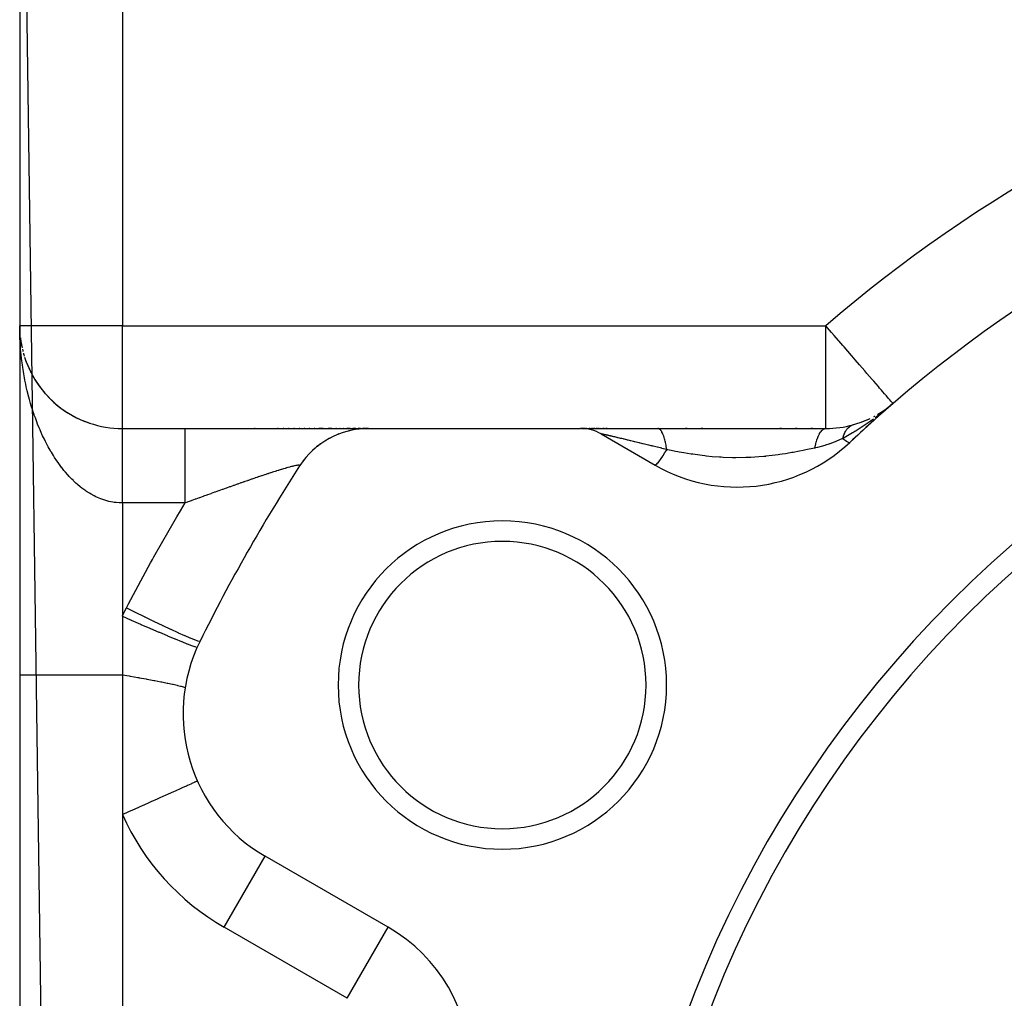
# Model space of a CAD drawing. Extents: x 24 to 1312, y -841 to 283.
# Drawn here: x 711 to 759, y -223 to -175 of the extents above; entities that cross this region are included whole.
import ezdxf

# ---------------------------------------------------------------- set-up
doc = ezdxf.new("R2010")
doc.units = 0
doc.linetypes.add('DASHED', pattern=[11.05, 8.7, -2.35])
doc.layers.get('0').update_dxf_attribs({"linetype": 'CONTINUOUS'})
doc.layers.add('NEVIDI', color=4, linetype='DASHED')

msp = doc.modelspace()

# ---------------------------------------------------------------- linework, layer by layer
at = {"color": 2}
for p, q in [((711, -139), (711, -391)), ((711, -139), (711, -391)), ((711.002431, -190.17157), (711.004486, -190.206706)), ((711.002434, -190.17183), (711.004484, -190.206585)), ((711.002465, -190.173966), (711.004503, -190.20828)), ((711.002467, -190.174125), (711.004503, -190.208223)), ((711.002501, -190.176506), (711.004524, -190.21013)), ((711.002501, -190.176562), (711.004524, -190.210115)), ((711.002539, -190.179178), (711.004548, -190.212224)), ((711.033959, -190.581932), (711.060186, -190.773688)), ((711.033959, -190.581932), (711.062301, -190.788337)), ((711.035154, -190.592986), (711.062301, -190.788337)), ((711.060186, -190.773688), (711.100386, -191.001582)), ((711.060186, -190.773688), (711.071056, -190.835167)), ((711.062301, -190.788337), (711.097099, -190.982468)), ((711.091005, -190.951346), (711.097743, -190.982468)), ((711.091019, -190.951423), (711.094778, -190.968771)), ((711.239394, -191.529128), (711.303132, -191.714984)), ((711.303132, -191.714984), (711.374677, -191.899593)), ((711.374677, -191.899593), (711.454013, -192.082437)), ((711.454013, -192.082437), (711.540938, -192.262704)), ((711.540938, -192.262704), (711.635507, -192.440244)), ((711.635507, -192.440244), (711.737879, -192.615037)), ((711.737879, -192.615037), (711.848193, -192.786951)), ((711.848193, -192.786951), (711.966104, -192.955159)), ((711.966104, -192.955159), (712.09133, -193.119012)), ((712.09133, -193.119012), (712.223993, -193.278463)), ((712.223993, -193.278463), (712.364233, -193.433427)), ((712.364233, -193.433427), (712.512257, -193.583785)), ((712.512257, -193.583785), (712.668314, -193.729396)), ((712.668314, -193.729396), (712.832719, -193.870083)), ((753.559308, -193.769266), (753.155113, -194.105857)), ((712.832719, -193.870083), (713.005872, -194.00562)), ((713.005872, -194.00562), (713.187193, -194.135039)), ((713.187193, -194.135039), (713.375234, -194.256951)), ((752.791333, -194.320605), (753.184713, -194.064465)), ((752.808043, -194.309724), (753.125372, -194.106262)), ((753.084441, -194.162522), (753.068052, -194.175563)), ((753.073452, -194.169072), (753.538793, -193.785714)), ((753.080169, -194.161226), (753.538793, -193.785714)), ((753.155113, -194.105857), (753.084441, -194.162522)), ((753.086988, -194.153501), (753.538793, -193.785714)), ((753.09391, -194.1459), (753.538793, -193.785714)), ((753.100932, -194.138421), (753.538793, -193.785714)), ((753.108056, -194.131067), (753.538793, -193.785714)), ((753.11528, -194.123837), (753.538793, -193.785714)), ((753.122604, -194.116733), (753.137548, -194.104846)), ((753.130027, -194.109754), (753.538793, -193.785714)), ((753.145168, -194.096175), (753.538793, -193.785714)), ((713.375234, -194.256951), (713.570125, -194.371196)), ((713.570125, -194.371196), (713.772085, -194.477559)), ((713.772085, -194.477559), (713.981387, -194.575784)), ((713.981387, -194.575784), (714.198388, -194.665536)), ((714.198388, -194.665536), (714.422691, -194.746105)), ((751.572272, -194.82939), (751.940259, -194.713675)), ((751.989686, -194.696901), (752.357808, -194.544412)), ((716, -195), (719.065237, -195)), ((716, -195), (719.065237, -195)), ((719.065237, -195), (727.98978, -195)), ((722.478478, -195), (722.441479, -195)), ((723.594049, -195), (723.558968, -195)), ((723.862385, -195), (723.827875, -195)), ((724.126369, -195), (724.092452, -195)), ((724.385926, -195), (724.352591, -195)), ((724.640923, -195), (724.608209, -195)), ((724.890768, -195), (724.858798, -195)), ((725.133846, -195), (725.102945, -195)), ((725.369187, -195), (725.339281, -195)), ((725.789228, -195), (725.567912, -195)), ((726.20787, -195), (726.029541, -195)), ((726.429866, -195), (726.405, -195)), ((726.616706, -195), (726.593211, -195)), ((726.87242, -195.160066), (726.703373, -195.212958)), ((726.792888, -195), (726.770839, -195)), ((727.092399, -195), (726.937187, -195)), ((727.201982, -195.078923), (727.028192, -195.117611)), ((727.36887, -195), (727.23631, -195)), ((727.537139, -195.026021), (727.35991, -195.05009)), ((727.598933, -195), (727.489849, -195)), ((727.875664, -195.001711), (727.696148, -195.010873)), ((727.697319, -195.010917), (727.696148, -195.010873)), ((727.777668, -195), (727.706481, -195)), ((727.902676, -195), (727.854813, -195)), ((727.976933, -195), (727.945102, -195)), ((727.992647, -195), (738.325663, -195)), ((738.525146, -195), (738.325663, -195)), ((738.360412, -195), (742.084016, -195)), ((738.447934, -195.00373), (738.403493, -195.001515)), ((738.604492, -195), (738.560043, -195)), ((738.648287, -195), (738.644357, -195)), ((738.694772, -195), (738.690612, -195)), ((738.790679, -195), (738.743769, -195)), ((738.899713, -195), (738.84889, -195)), ((739.01645, -195), (738.957208, -195)), ((739.13935, -195), (739.077153, -195)), ((739.208652, -195), (739.203024, -195)), ((739.273869, -195), (739.268094, -195)), ((739.3404, -195), (739.334541, -195)), ((739.471507, -195), (739.402359, -195)), ((739.612483, -195), (739.547575, -195)), ((739.690239, -195), (739.683957, -195)), ((739.762505, -195), (739.75636, -195)), ((742.084016, -195), (750.272547, -195)), ((743.511166, -195), (743.43116, -195)), ((744.274055, -195), (744.193134, -195)), ((748.105338, -195), (748.024468, -195)), ((748.865891, -195), (748.78612, -195)), ((749.61844, -195), (749.540032, -195)), ((751.570047, -194.830176), (751.572272, -194.82939)), ((751.572272, -194.82939), (751.60399, -194.819467)), ((725.790082, -195.661032), (725.793352, -195.657902)), ((725.790083, -195.661032), (725.793231, -195.65812)), ((725.941391, -195.566001), (725.793231, -195.65812)), ((726.239976, -195.404427), (726.083671, -195.484181)), ((726.385714, -195.336973), (726.387779, -195.33544)), ((726.55098, -195.268835), (726.387779, -195.33544)), ((726.702101, -195.213908), (726.703373, -195.212958)), ((739.325663, -195.267949), (741.952498, -196.784553)), ((725.257617, -196.081163), (725.26156, -196.07642)), ((725.39076, -195.961878), (725.26156, -196.07642)), ((725.514893, -195.859819), (725.518539, -195.856006)), ((725.657684, -195.75224), (725.518539, -195.856006)), ((724.803851, -196.585134), (724.807983, -196.578376)), ((724.857986, -196.51605), (724.807983, -196.578376)), ((724.914977, -196.445016), (724.86402, -196.50853)), ((725.020058, -196.323489), (725.024142, -196.317788)), ((725.142552, -196.193408), (725.024142, -196.317788)), ((724.709449, -196.715135), (724.637514, -196.821303)), ((716, -204.144525), (716, -204.522886)), ((716, -204.522886), (716, -204.731778)), ((716, -204.731778), (716, -204.824486)), ((716, -204.824486), (716, -205.456799)), ((716, -205.456799), (716, -205.551537)), ((716, -205.551537), (716, -206.191948)), ((716, -206.191948), (716, -206.28771)), ((716, -206.28771), (716, -206.935684)), ((716, -206.935684), (716, -207)), ((716, -207), (716, -213.805148)), ((728.952498, -219.301214), (722.956781, -215.839585)), ((728.950289, -219.305041), (728.952498, -219.301214))]:
    msp.add_line(p, q, dxfattribs=at)
for centre, radius, start, end in [((796, -243), 65, 106.718587, 133.281413), ((796, -243), 56, 0, 180), ((796, -243), 55, 0, 180), ((716, -190), 5, 181.898373, 182.387642), ((716, -190), 5, 186.604194, 187.487186), ((716, -190), 5, 188.795559, 190.347657), ((716, -190), 5, 190.788892, 192.356521), ((716, -190), 5, 193.182962, 194.554779), ((716, -190), 5, 195.386098, 197.223318), ((716, -190), 5, 199.825459, 201.222372), ((716, -190), 5, 202.069974, 203.477181), ((716, -190), 5, 204.330222, 205.746013), ((716, -190), 5, 206.601692, 208.023022), ((716, -190), 5, 208.884052, 221.384614), ((716, -190), 5, 222.035072, 243.07692), ((796, -243), 65, 130.787038, 133.281413), ((750.272547, -190), 5, 300.655362, 305.716148), ((716, -190), 5, 243.143712, 250.307686), ((750.272547, -190), 5, 289.483929, 295.578532), ((750.272547, -190), 5, 297.858064, 298.506994), ((716, -190), 5, 251.295737, 270), ((727.992647, -199), 4, 90, 147.097582), ((738.325663, -197), 2, 60, 90), ((750.272547, -190), 5, 270, 285.443512), ((745.952498, -189.85635), 8, 240, 313.281413), ((796, -243), 85, 147.097582, 153.723125), ((734.512196, -207.5), 8, 0, 180), ((734.512196, -207.5), 7, 0, 180), ((726.956781, -208.911382), 8, 153.723125, 240), ((734.512196, -207.5), 8, 180, 360), ((734.512196, -207.5), 7, 180, 360), ((724.952498, -226.229417), 8, 0, 60)]:
    msp.add_arc(centre, radius, start, end, dxfattribs=at)
at = {"layer": 'NEVIDI', "color": 7, "linetype": 'CONTINUOUS'}
for p, q in [((711.000695, -150.050048), (714.347636, -391)), ((716, -153.083398), (716, -190)), ((711.000528, -190.120481), (711, -190)), ((716, -190), (711, -190)), ((711.003713, -190.319656), (711.000528, -190.120481)), ((711.007036, -190.44021), (711.003713, -190.319656)), ((716, -190), (750.272547, -190)), ((716, -195), (716, -190)), ((750.446522, -190.201644), (750.272547, -190)), ((750.272547, -195), (750.272547, -190)), ((750.55348, -190.325613), (750.446522, -190.201644)), ((750.672046, -190.463036), (750.55348, -190.325613)), ((711.014797, -190.638727), (711.007036, -190.44021)), ((711.020879, -190.758888), (711.014797, -190.638727)), ((711.033178, -190.956929), (711.020879, -190.758888)), ((750.993285, -190.835365), (750.672046, -190.463036)), ((751.102408, -190.961843), (750.993285, -190.835365)), ((711.041978, -191.076492), (711.033178, -190.956929)), ((711.045, -191.114585), (711.041978, -191.076492)), ((711.058801, -191.274138), (711.045, -191.114585)), ((711.070348, -191.393594), (711.058801, -191.274138)), ((751.160923, -191.029665), (751.102408, -190.961843)), ((751.517792, -191.44329), (751.160923, -191.029665)), ((711.091667, -191.590536), (711.070348, -191.393594)), ((711.105933, -191.709539), (711.091667, -191.590536)), ((711.131767, -191.90586), (711.105933, -191.709539)), ((751.528164, -191.455312), (751.517792, -191.44329)), ((751.705878, -191.661291), (751.528164, -191.455312)), ((751.910765, -191.898762), (751.705878, -191.661291)), ((711.148758, -192.024377), (711.131767, -191.90586)), ((711.179143, -192.220106), (711.148758, -192.024377)), ((711.179183, -192.220354), (711.179143, -192.220106)), ((711.198991, -192.338783), (711.179183, -192.220354)), ((752.042916, -192.051931), (751.910765, -191.898762)), ((752.165782, -192.194338), (752.042916, -192.051931)), ((752.274254, -192.320062), (752.165782, -192.194338)), ((752.529095, -192.615433), (752.274254, -192.320062)), ((711.234068, -192.534308), (711.198991, -192.338783)), ((711.256677, -192.652271), (711.234068, -192.534308)), ((711.293957, -192.835341), (711.256677, -192.652271)), ((752.537154, -192.624773), (752.529095, -192.615433)), ((752.60172, -192.699608), (752.537154, -192.624773)), ((752.828475, -192.962427), (752.60172, -192.699608)), ((711.296457, -192.847163), (711.293957, -192.835341)), ((711.321873, -192.964442), (711.296457, -192.847163)), ((711.366474, -193.158751), (711.321873, -192.964442)), ((711.394726, -193.275234), (711.366474, -193.158751)), ((711.400104, -193.296884), (711.394726, -193.275234)), ((752.887267, -193.030569), (752.828475, -192.962427)), ((752.978421, -193.13622), (752.887267, -193.030569)), ((753.051338, -193.220734), (752.978421, -193.13622)), ((753.12575, -193.30698), (753.051338, -193.220734)), ((711.444063, -193.468114), (711.400104, -193.296884)), ((711.475144, -193.58355), (711.444063, -193.468114)), ((711.52925, -193.774733), (711.475144, -193.58355)), ((753.21944, -193.415571), (753.12575, -193.30698)), ((753.312878, -193.523869), (753.21944, -193.415571)), ((753.344417, -193.560424), (753.312878, -193.523869)), ((753.383835, -193.606111), (753.344417, -193.560424)), ((753.434107, -193.664379), (753.383835, -193.606111)), ((753.445288, -193.677338), (753.434107, -193.664379)), ((753.493982, -193.733777), (753.445288, -193.677338)), ((753.520597, -193.764625), (753.493982, -193.733777)), ((753.527947, -193.773143), (753.520597, -193.764625)), ((753.538793, -193.785714), (753.527947, -193.773143)), ((711.563122, -193.888771), (711.52925, -193.774733)), ((711.621999, -194.077866), (711.563122, -193.888771)), ((711.658747, -194.190583), (711.621999, -194.077866)), ((711.703826, -194.323828), (711.658747, -194.190583)), ((752.991624, -194.235891), (752.674551, -194.477716)), ((753.068052, -194.175563), (752.991624, -194.235891)), ((711.722448, -194.37736), (711.703826, -194.323828)), ((711.762181, -194.488824), (711.722448, -194.37736)), ((711.830664, -194.672769), (711.762181, -194.488824)), ((711.873234, -194.782331), (711.830664, -194.672769)), ((752.383065, -194.688308), (752.183551, -194.826148)), ((752.585608, -194.543149), (752.383065, -194.688308)), ((752.589548, -194.540273), (752.585608, -194.543149)), ((711.946563, -194.963251), (711.873234, -194.782331)), ((711.992169, -195.071172), (711.946563, -194.963251)), ((712.070001, -195.247906), (711.992169, -195.071172)), ((716, -195.000003), (716, -195)), ((716.000002, -195.001449), (716, -195.000003)), ((716.000003, -195.003925), (716.000002, -195.001449)), ((716.000004, -195.009818), (716.000003, -195.003925)), ((716.000004, -195.015286), (716.000004, -195.009818)), ((716.000005, -195.025609), (716.000004, -195.015286)), ((716.000005, -195.033211), (716.000005, -195.025609)), ((716.000005, -195.034051), (716.000005, -195.033211)), ((716.000006, -195.048791), (716.000005, -195.034051)), ((716.000005, -195.162253), (716.000006, -195.13444)), ((716.000005, -195.182412), (716.000005, -195.162253)), ((716.000005, -195.214438), (716.000005, -195.182412)), ((716.000006, -195.060205), (716.000006, -195.048791)), ((716.000006, -195.079334), (716.000006, -195.060205)), ((716.000006, -195.0937), (716.000006, -195.079334)), ((716.000006, -195.117186), (716.000006, -195.0937)), ((716.000006, -195.132324), (716.000006, -195.117186)), ((716.000006, -195.13444), (716.000006, -195.132324)), ((719.065237, -195.004995), (719.065237, -195)), ((719.065237, -195.024008), (719.065237, -195.004995)), ((719.065237, -195.033213), (719.065237, -195.024008)), ((719.065237, -195.061683), (719.065237, -195.033213)), ((719.065237, -195.11037), (719.065237, -195.061683)), ((719.065237, -195.132299), (719.065237, -195.11037)), ((719.065237, -195.180595), (719.065237, -195.132299)), ((719.065237, -195.258261), (719.065237, -195.180595)), ((742.123129, -195.006218), (742.084011, -195)), ((742.125758, -195.007083), (742.123129, -195.006218)), ((742.132108, -195.009403), (742.125758, -195.007083)), ((742.145486, -195.015374), (742.132108, -195.009403)), ((742.179188, -195.037007), (742.145486, -195.015374)), ((742.185437, -195.042074), (742.179188, -195.037007)), ((742.189836, -195.045843), (742.185437, -195.042074)), ((742.211695, -195.067083), (742.189836, -195.045843)), ((742.231499, -195.090039), (742.211695, -195.067083)), ((742.237575, -195.097808), (742.231499, -195.090039)), ((742.254673, -195.12155), (742.237575, -195.097808)), ((742.275492, -195.154321), (742.254673, -195.12155)), ((742.282053, -195.16556), (742.275492, -195.154321)), ((742.287915, -195.175982), (742.282053, -195.16556)), ((742.316231, -195.231598), (742.287915, -195.175982)), ((749.967367, -195.249867), (750.016835, -195.171873)), ((750.016835, -195.171873), (750.023937, -195.162046)), ((750.023937, -195.162046), (750.039088, -195.142164)), ((750.039088, -195.142164), (750.041602, -195.139005)), ((750.041602, -195.139005), (750.078135, -195.097453)), ((750.078135, -195.097453), (750.085521, -195.090015)), ((750.085521, -195.090015), (750.117113, -195.061721)), ((750.117113, -195.061721), (750.119654, -195.059689)), ((750.119654, -195.059689), (750.141527, -195.043662)), ((750.141527, -195.043662), (750.149115, -195.038706)), ((750.149115, -195.038706), (750.197706, -195.01416)), ((750.197706, -195.01416), (750.200373, -195.013167)), ((750.200373, -195.013167), (750.206314, -195.011085)), ((750.206314, -195.011085), (750.214041, -195.008647)), ((750.214041, -195.008647), (750.271817, -195.000001)), ((750.271817, -195.000001), (750.272546, -195)), ((751.181439, -195.24308), (751.199624, -195.203313)), ((751.199624, -195.203313), (751.200978, -195.200503)), ((751.200978, -195.200503), (751.225408, -195.152959)), ((751.225408, -195.152959), (751.226858, -195.150313)), ((751.226858, -195.150313), (751.233714, -195.138041)), ((751.233714, -195.138041), (751.235567, -195.134793)), ((751.235567, -195.134793), (751.25298, -195.105586)), ((751.25298, -195.105586), (751.254522, -195.103112)), ((751.254522, -195.103112), (751.282245, -195.061374)), ((751.282245, -195.061374), (751.283873, -195.059076)), ((751.283873, -195.059076), (751.295405, -195.043263)), ((751.295405, -195.043263), (751.297497, -195.040478)), ((751.297497, -195.040478), (751.313153, -195.020404)), ((751.313153, -195.020404), (751.314872, -195.018281)), ((751.314872, -195.018281), (751.345646, -194.982757)), ((751.345646, -194.982757), (751.347443, -194.980822)), ((751.347443, -194.980822), (751.364392, -194.96327)), ((751.364392, -194.96327), (751.366707, -194.960968)), ((751.366707, -194.960968), (751.379663, -194.948495)), ((751.379663, -194.948495), (751.381531, -194.946753)), ((751.381531, -194.946753), (751.415077, -194.917733)), ((751.415077, -194.917733), (751.417041, -194.916162)), ((751.417041, -194.916162), (751.440071, -194.898731)), ((751.440071, -194.898731), (751.442592, -194.896931)), ((751.442592, -194.896931), (751.451881, -194.890475)), ((751.451881, -194.890475), (751.453915, -194.889099)), ((751.453915, -194.889099), (751.490062, -194.866746)), ((751.490062, -194.866746), (751.49215, -194.865573)), ((751.49215, -194.865573), (751.521795, -194.850224)), ((751.521795, -194.850224), (751.524497, -194.848944)), ((751.53163, -194.845656), (751.570047, -194.830176)), ((751.58932, -195.206757), (751.572386, -195.21695)), ((751.682003, -195.150327), (751.58932, -195.206757)), ((751.745567, -195.111), (751.682003, -195.150327)), ((752.083583, -194.893306), (751.745567, -195.111)), ((752.09305, -194.887001), (752.083583, -194.893306)), ((752.183551, -194.826148), (752.09305, -194.887001)), ((712.084794, -195.280494), (712.070001, -195.247906)), ((712.118389, -195.35338), (712.084794, -195.280494)), ((712.200934, -195.526137), (712.118389, -195.35338)), ((712.252087, -195.628939), (712.200934, -195.526137)), ((712.339461, -195.797548), (712.252087, -195.628939)), ((716, -195.710374), (716.000001, -195.671333)), ((716.000001, -195.526487), (716.000002, -195.520427)), ((716.000001, -195.578745), (716.000001, -195.526487)), ((716.000001, -195.615266), (716.000001, -195.578745)), ((716.000001, -195.671333), (716.000001, -195.615266)), ((716.000002, -195.412855), (716.000003, -195.368429)), ((716.000002, -195.444144), (716.000002, -195.412855)), ((716.000002, -195.492536), (716.000002, -195.444144)), ((716.000002, -195.520427), (716.000002, -195.492536)), ((716.000003, -195.339843), (716.000004, -195.299524)), ((716.000003, -195.368429), (716.000003, -195.339843)), ((716.000004, -195.273665), (716.000005, -195.237443)), ((716.000004, -195.29564), (716.000004, -195.273665)), ((716.000004, -195.299524), (716.000004, -195.29564)), ((716.000005, -195.237443), (716.000005, -195.214438)), ((719.065237, -195.295614), (719.065237, -195.258261)), ((719.065237, -195.359983), (719.065237, -195.295614)), ((719.065237, -195.465311), (719.065237, -195.359983)), ((719.065237, -195.520446), (719.065237, -195.465311)), ((719.065237, -195.596979), (719.065237, -195.520446)), ((719.065237, -195.728296), (719.065237, -195.596979)), ((739.32844, -195.266515), (739.325188, -195.266548)), ((739.335169, -195.267257), (739.328891, -195.266547)), ((739.352044, -195.270006), (739.346204, -195.268985)), ((739.358533, -195.271191), (739.352044, -195.270006)), ((739.359025, -195.271283), (739.358533, -195.271191)), ((739.359853, -195.271438), (739.359025, -195.271283)), ((739.375175, -195.274394), (739.359853, -195.271438)), ((739.376783, -195.274712), (739.375175, -195.274394)), ((739.395055, -195.278413), (739.376783, -195.274712)), ((739.396938, -195.278801), (739.395055, -195.278413)), ((739.417978, -195.283204), (739.396938, -195.278801)), ((739.420056, -195.283645), (739.417978, -195.283204)), ((739.443642, -195.288691), (739.420056, -195.283645)), ((739.445991, -195.289198), (739.443642, -195.288691)), ((739.466588, -195.293668), (739.445991, -195.289198)), ((739.471996, -195.294849), (739.466588, -195.293668)), ((739.474509, -195.295398), (739.471996, -195.294849)), ((739.502918, -195.301642), (739.474509, -195.295398)), ((739.50565, -195.302246), (739.502918, -195.301642)), ((739.536326, -195.309061), (739.50565, -195.302246)), ((739.539369, -195.30974), (739.536326, -195.309061)), ((739.572194, -195.317107), (739.539369, -195.30974)), ((739.575443, -195.31784), (739.572194, -195.317107)), ((739.610333, -195.325749), (739.575443, -195.31784)), ((739.613801, -195.326538), (739.610333, -195.325749)), ((739.645815, -195.333852), (739.613801, -195.326538)), ((739.650849, -195.335006), (739.645815, -195.333852)), ((739.654511, -195.335846), (739.650849, -195.335006)), ((739.693581, -195.344837), (739.654511, -195.335846)), ((739.697411, -195.345722), (739.693581, -195.344837)), ((739.738421, -195.355211), (739.697411, -195.345722)), ((739.74242, -195.356138), (739.738421, -195.355211)), ((739.766708, -195.361778), (739.74242, -195.356138)), ((739.785146, -195.366067), (739.766708, -195.361778)), ((739.789313, -195.367037), (739.785146, -195.366067)), ((739.833472, -195.377335), (739.789313, -195.367037)), ((739.837769, -195.378339), (739.833472, -195.377335)), ((739.873364, -195.386665), (739.837769, -195.378339)), ((739.883308, -195.388994), (739.873364, -195.386665)), ((739.887738, -195.390033), (739.883308, -195.388994)), ((739.934636, -195.40104), (739.887738, -195.390033)), ((739.939176, -195.402108), (739.934636, -195.40104)), ((739.987322, -195.413443), (739.939176, -195.402108)), ((739.991935, -195.41453), (739.987322, -195.413443)), ((740.041284, -195.426181), (739.991935, -195.41453)), ((740.046027, -195.427302), (740.041284, -195.426181)), ((740.096548, -195.439258), (740.046027, -195.427302)), ((740.101289, -195.440382), (740.096548, -195.439258)), ((740.136973, -195.448844), (740.101289, -195.440382)), ((740.137899, -195.449064), (740.136973, -195.448844)), ((740.138208, -195.449137), (740.137899, -195.449064)), ((740.153055, -195.452661), (740.138208, -195.449137)), ((740.157896, -195.453811), (740.153055, -195.452661)), ((740.210656, -195.466353), (740.157896, -195.453811)), ((740.215735, -195.467561), (740.210656, -195.466353)), ((740.269448, -195.480354), (740.215735, -195.467561)), ((740.274633, -195.48159), (740.269448, -195.480354)), ((740.329311, -195.494637), (740.274633, -195.48159)), ((740.334412, -195.495856), (740.329311, -195.494637)), ((740.389765, -195.509086), (740.334412, -195.495856)), ((740.395083, -195.510358), (740.389765, -195.509086)), ((740.431942, -195.51918), (740.395083, -195.510358)), ((740.450974, -195.523739), (740.431942, -195.51918)), ((740.456347, -195.525026), (740.450974, -195.523739)), ((740.512902, -195.538585), (740.456347, -195.525026)), ((740.518152, -195.539844), (740.512902, -195.538585)), ((740.575216, -195.553541), (740.518152, -195.539844)), ((740.58059, -195.554832), (740.575216, -195.553541)), ((740.61602, -195.563344), (740.58059, -195.554832)), ((740.638194, -195.568673), (740.61602, -195.563344)), ((740.643513, -195.569952), (740.638194, -195.568673)), ((740.701588, -195.583918), (740.643513, -195.569952)), ((740.707135, -195.585253), (740.701588, -195.583918)), ((740.750209, -195.59562), (740.707135, -195.585253)), ((740.765631, -195.599333), (740.750209, -195.59562)), ((740.771064, -195.600641), (740.765631, -195.599333)), ((740.83002, -195.614846), (740.771064, -195.600641)), ((740.835658, -195.616205), (740.83002, -195.614846)), ((740.894984, -195.630514), (740.835658, -195.616205)), ((740.900672, -195.631887), (740.894984, -195.630514)), ((740.950874, -195.644008), (740.900672, -195.631887)), ((740.960443, -195.64632), (740.950874, -195.644008)), ((740.965987, -195.64766), (740.960443, -195.64632)), ((741.026212, -195.662222), (740.965987, -195.64766)), ((741.031986, -195.66362), (741.026212, -195.662222)), ((741.088331, -195.67726), (741.031986, -195.66362)), ((741.092488, -195.678267), (741.088331, -195.67726)), ((741.098297, -195.679675), (741.092488, -195.678267)), ((741.159241, -195.694447), (741.098297, -195.679675)), ((742.33031, -195.262693), (742.316231, -195.231598)), ((742.335829, -195.275543), (742.33031, -195.262693)), ((742.373504, -195.374081), (742.335829, -195.275543)), ((742.37564, -195.380271), (742.373504, -195.374081)), ((742.380774, -195.395438), (742.37564, -195.380271)), ((742.391526, -195.428547), (742.380774, -195.395438)), ((742.41756, -195.516958), (742.391526, -195.428547)), ((742.422258, -195.534273), (742.41756, -195.516958)), ((742.425535, -195.546621), (742.422258, -195.534273)), ((742.441529, -195.610252), (742.425535, -195.546621)), ((742.455542, -195.671084), (742.441529, -195.610252)), ((742.459743, -195.690346), (742.455542, -195.671084)), ((742.471318, -195.746121), (742.459743, -195.690346)), ((749.780373, -195.749894), (749.805553, -195.656203)), ((749.805553, -195.656203), (749.810797, -195.638087)), ((749.810797, -195.638087), (749.83376, -195.563719)), ((749.83376, -195.563719), (749.835667, -195.557882)), ((749.835667, -195.557882), (749.85211, -195.509526)), ((749.85211, -195.509526), (749.857921, -195.49324)), ((749.857921, -195.49324), (749.896269, -195.39519)), ((749.896269, -195.39519), (749.89836, -195.39028)), ((749.89836, -195.39028), (749.903207, -195.379056)), ((749.903207, -195.379056), (749.909553, -195.364694)), ((749.909553, -195.364694), (749.95833, -195.266032)), ((749.95833, -195.266032), (749.965078, -195.253903)), ((749.965078, -195.253903), (749.967367, -195.249867)), ((750.679993, -195.666193), (750.456954, -195.747781)), ((750.719537, -195.650761), (750.679993, -195.666193)), ((750.972071, -195.544978), (750.719537, -195.650761)), ((751.101278, -195.48579), (750.972071, -195.544978)), ((751.101247, -195.48575), (751.170173, -195.54039)), ((751.167984, -195.449462), (751.101277, -195.485791)), ((751.101278, -195.48579), (751.114814, -195.433566)), ((751.114814, -195.433566), (751.115758, -195.430162)), ((751.115758, -195.430162), (751.133178, -195.371897)), ((751.133178, -195.371897), (751.134218, -195.36866)), ((751.134218, -195.36866), (751.134273, -195.36849)), ((751.134273, -195.36849), (751.135595, -195.364415)), ((751.135595, -195.364415), (751.153457, -195.312901)), ((751.153457, -195.312901), (751.15461, -195.309783)), ((751.15461, -195.309783), (751.175636, -195.25663)), ((751.572386, -195.21695), (751.167984, -195.449462)), ((751.170173, -195.54039), (751.185517, -195.552147)), ((751.175636, -195.25663), (751.176879, -195.25369)), ((751.176879, -195.25369), (751.179844, -195.24676)), ((751.179844, -195.24676), (751.181439, -195.24308)), ((751.185517, -195.552147), (751.200597, -195.563534)), ((751.200597, -195.563534), (751.204525, -195.566471)), ((751.204525, -195.566471), (751.270724, -195.613807)), ((751.270724, -195.613807), (751.283128, -195.622127)), ((751.283128, -195.622127), (751.290798, -195.627164)), ((751.290798, -195.627164), (751.293925, -195.629192)), ((751.293925, -195.629192), (751.34949, -195.662108)), ((751.34949, -195.662108), (751.358709, -195.666819)), ((751.358709, -195.666819), (751.361078, -195.667983)), ((751.361078, -195.667983), (751.36343, -195.669119)), ((751.36343, -195.669119), (751.405149, -195.684515)), ((751.405149, -195.684515), (751.410436, -195.685478)), ((751.410436, -195.685478), (751.411039, -195.685565)), ((751.411039, -195.685565), (751.411949, -195.685687)), ((751.411949, -195.685687), (751.436746, -195.680686)), ((712.393604, -195.897869), (712.339461, -195.797548)), ((712.48577, -196.061819), (712.393604, -195.897869)), ((712.536378, -196.148388), (712.48577, -196.061819)), ((712.542955, -196.159466), (712.536378, -196.148388)), ((712.640247, -196.318871), (712.542955, -196.159466)), ((716, -195.77012), (716, -195.710374)), ((716, -195.803004), (716, -195.77012)), ((716, -195.811584), (716, -195.803004)), ((716, -195.874914), (716, -195.811584)), ((716, -195.91876), (716, -195.874914)), ((716, -195.98552), (716, -195.91876)), ((716, -196.031653), (716, -195.98552)), ((716, -196.101745), (716, -196.031653)), ((716, -196.138701), (716, -196.101745)), ((716, -196.15008), (716, -196.138701)), ((716, -196.223371), (716, -196.15008)), ((719.065237, -195.80306), (719.065237, -195.728296)), ((719.065237, -195.887829), (719.065237, -195.80306)), ((719.065237, -196.042982), (719.065237, -195.887829)), ((719.065237, -196.138764), (719.065237, -196.042982)), ((719.065237, -196.227607), (719.065237, -196.138764)), ((741.165088, -195.695865), (741.159241, -195.694447)), ((741.193779, -195.702825), (741.165088, -195.695865)), ((741.226317, -195.710722), (741.193779, -195.702825)), ((741.232207, -195.712152), (741.226317, -195.710722)), ((741.293878, -195.72713), (741.232207, -195.712152)), ((741.299709, -195.728547), (741.293878, -195.72713)), ((741.361731, -195.743624), (741.299709, -195.728547)), ((741.367682, -195.745071), (741.361731, -195.743624)), ((741.430011, -195.760234), (741.367682, -195.745071)), ((741.43597, -195.761684), (741.430011, -195.760234)), ((741.443345, -195.763479), (741.43597, -195.761684)), ((741.498722, -195.776959), (741.443345, -195.763479)), ((741.504705, -195.778416), (741.498722, -195.776959)), ((741.567738, -195.793769), (741.504705, -195.778416)), ((741.573606, -195.795199), (741.567738, -195.793769)), ((741.637102, -195.810675), (741.573606, -195.795199)), ((741.64299, -195.812111), (741.637102, -195.810675)), ((741.706785, -195.827669), (741.64299, -195.812111)), ((741.71268, -195.829107), (741.706785, -195.827669)), ((741.754423, -195.839292), (741.71268, -195.829107)), ((741.776768, -195.844745), (741.754423, -195.839292)), ((741.782715, -195.846196), (741.776768, -195.844745)), ((741.812321, -195.853424), (741.782715, -195.846196)), ((741.847082, -195.861912), (741.812321, -195.853424)), ((741.853226, -195.863412), (741.847082, -195.861912)), ((741.863859, -195.866009), (741.853226, -195.863412)), ((741.917691, -195.87916), (741.863859, -195.866009)), ((741.923882, -195.880673), (741.917691, -195.87916)), ((741.988792, -195.896538), (741.923882, -195.880673)), ((741.994803, -195.898008), (741.988792, -195.896538)), ((742.060088, -195.913974), (741.994803, -195.898008)), ((742.066129, -195.915452), (742.060088, -195.913974)), ((742.131573, -195.931465), (742.066129, -195.915452)), ((742.137843, -195.933), (742.131573, -195.931465)), ((742.193272, -195.94657), (742.137843, -195.933)), ((742.203433, -195.949058), (742.193272, -195.94657)), ((742.20971, -195.950595), (742.203433, -195.949058)), ((742.275652, -195.966748), (742.20971, -195.950595)), ((742.281947, -195.968291), (742.275652, -195.966748)), ((742.348056, -195.984494), (742.281947, -195.968291)), ((742.354364, -195.98604), (742.348056, -195.984494)), ((742.420782, -196.002329), (742.354364, -195.98604)), ((742.427124, -196.003885), (742.420782, -196.002329)), ((742.434338, -196.15749), (742.422921, -196.175135)), ((742.493855, -196.02026), (742.427124, -196.003885)), ((742.518264, -196.026236), (742.434338, -196.15749)), ((742.484984, -195.817696), (742.471318, -195.746121)), ((742.489131, -195.840804), (742.484984, -195.817696)), ((742.492798, -195.861829), (742.489131, -195.840804)), ((742.509899, -195.96827), (742.492798, -195.861829)), ((742.500231, -196.021825), (742.493855, -196.02026)), ((742.518265, -196.026252), (742.500231, -196.021825)), ((742.517959, -196.024144), (742.509899, -195.96827)), ((742.518251, -196.026247), (742.517959, -196.024144)), ((742.572769, -196.03765), (742.518251, -196.026247)), ((742.741381, -196.07228), (742.572769, -196.03765)), ((742.951596, -196.113946), (742.741381, -196.07228)), ((743.056298, -196.134006), (742.951596, -196.113946)), ((743.121756, -196.146297), (743.056298, -196.134006)), ((743.124104, -196.146734), (743.121756, -196.146297)), ((743.353704, -196.188199), (743.124104, -196.146734)), ((748.676356, -196.165938), (748.607956, -196.178214)), ((748.993863, -196.106056), (748.676356, -196.165938)), ((749.163992, -196.072186), (748.993863, -196.106056)), ((749.226126, -196.059536), (749.163992, -196.072186)), ((749.290533, -196.046276), (749.226126, -196.059536)), ((749.712176, -195.956295), (749.290533, -196.046276)), ((749.735677, -195.951146), (749.712176, -195.956295)), ((749.735677, -195.951146), (749.764055, -195.817418)), ((749.763365, -195.944997), (749.73568, -195.951144)), ((749.855961, -195.923491), (749.763365, -195.944997)), ((749.764055, -195.817418), (749.768679, -195.797673)), ((749.768679, -195.797673), (749.778731, -195.756428)), ((749.778731, -195.756428), (749.780373, -195.749894)), ((750.214882, -195.826173), (749.855961, -195.923491)), ((750.257177, -195.813225), (750.214882, -195.826173)), ((750.412349, -195.763009), (750.257177, -195.813225)), ((750.445526, -195.751716), (750.412349, -195.763009)), ((750.456954, -195.747781), (750.445526, -195.751716)), ((712.700706, -196.413877), (712.640247, -196.318871)), ((712.803373, -196.568504), (712.700706, -196.413877)), ((712.867231, -196.660636), (712.803373, -196.568504)), ((716, -196.273848), (716, -196.223371)), ((716, -196.350162), (716, -196.273848)), ((716, -196.402618), (716, -196.350162)), ((716, -196.481881), (716, -196.402618)), ((716, -196.521903), (716, -196.481881)), ((716.000001, -196.536254), (716, -196.521903)), ((716.000001, -196.618289), (716.000001, -196.536254)), ((716.000001, -196.674441), (716.000001, -196.618289)), ((719.065237, -196.404378), (719.065237, -196.227607)), ((719.065237, -196.521982), (719.065237, -196.404378)), ((719.065237, -196.611575), (719.065237, -196.521982)), ((719.065237, -196.806862), (719.065237, -196.611575)), ((742.128435, -196.604825), (742.067827, -196.682771)), ((742.134151, -196.597173), (742.128435, -196.604825)), ((742.137461, -196.592722), (742.134151, -196.597173)), ((742.139398, -196.590112), (742.137461, -196.592722)), ((742.212496, -196.488625), (742.139398, -196.590112)), ((742.21695, -196.482281), (742.212496, -196.488625)), ((742.220752, -196.476853), (742.21695, -196.482281)), ((742.225398, -196.470204), (742.220752, -196.476853)), ((742.309707, -196.346916), (742.225398, -196.470204)), ((742.312132, -196.343305), (742.309707, -196.346916)), ((742.316463, -196.336845), (742.312132, -196.343305)), ((742.324248, -196.32521), (742.316463, -196.336845)), ((742.4181, -196.182569), (742.324248, -196.32521)), ((742.418312, -196.182242), (742.4181, -196.182569)), ((742.422921, -196.175135), (742.418312, -196.182242)), ((743.701989, -196.24584), (743.353704, -196.188199)), ((743.762635, -196.25518), (743.701989, -196.24584)), ((743.773587, -196.256844), (743.762635, -196.25518)), ((743.782168, -196.258142), (743.773587, -196.256844)), ((743.791614, -196.259567), (743.782168, -196.258142)), ((744.240827, -196.32097), (743.791614, -196.259567)), ((744.381804, -196.33755), (744.240827, -196.32097)), ((744.445995, -196.344657), (744.381804, -196.33755)), ((744.456957, -196.345843), (744.445995, -196.344657)), ((744.737365, -196.373402), (744.456957, -196.345843)), ((745.088721, -196.400246), (744.737365, -196.373402)), ((745.092894, -196.400512), (745.088721, -196.400246)), ((745.166305, -196.404986), (745.092894, -196.400512)), ((745.275449, -196.410907), (745.166305, -196.404986)), ((745.73104, -196.426131), (745.275449, -196.410907)), ((745.811994, -196.42723), (745.73104, -196.426131)), ((745.86742, -196.427702), (745.811994, -196.42723)), ((745.890571, -196.427832), (745.86742, -196.427702)), ((746.366384, -196.42156), (745.890571, -196.427832)), ((746.536537, -196.415196), (746.366384, -196.42156)), ((746.538617, -196.415105), (746.536537, -196.415196)), ((746.617404, -196.411424), (746.538617, -196.415105)), ((747.008593, -196.386504), (746.617404, -196.411424)), ((747.255927, -196.365135), (747.008593, -196.386504)), ((747.332898, -196.357622), (747.255927, -196.365135)), ((747.347692, -196.356132), (747.332898, -196.357622)), ((747.657017, -196.321657), (747.347692, -196.356132)), ((747.949422, -196.283361), (747.657017, -196.321657)), ((748.022451, -196.272956), (747.949422, -196.283361)), ((748.142341, -196.255163), (748.022451, -196.272956)), ((748.312816, -196.228392), (748.142341, -196.255163)), ((748.526545, -196.192518), (748.312816, -196.228392)), ((748.607956, -196.178214), (748.526545, -196.192518)), ((712.975519, -196.810168), (712.867231, -196.660636)), ((713.042514, -196.898651), (712.975519, -196.810168)), ((713.050222, -196.908641), (713.042514, -196.898651)), ((713.156047, -197.041918), (713.050222, -196.908641)), ((713.225994, -197.126164), (713.156047, -197.041918)), ((713.343932, -197.261577), (713.225994, -197.126164)), ((716, -197.053074), (716.000001, -196.963665)), ((716, -197.11391), (716, -197.053074)), ((716, -197.205563), (716, -197.11391)), ((716.000001, -196.759139), (716.000001, -196.674441)), ((716.000001, -196.817043), (716.000001, -196.759139)), ((716.000001, -196.904158), (716.000001, -196.817043)), ((716.000001, -196.946262), (716.000001, -196.904158)), ((716.000001, -196.963665), (716.000001, -196.946262)), ((719.065237, -196.946352), (719.065237, -196.806862)), ((719.065237, -197.033241), (719.065237, -196.946352)), ((719.065237, -197.244128), (719.065237, -197.033241)), ((723.360127, -197.11764), (723.239823, -197.156494)), ((723.377683, -197.11201), (723.360127, -197.11764)), ((723.450667, -197.088724), (723.377683, -197.11201)), ((723.493328, -197.075205), (723.450667, -197.088724)), ((723.510119, -197.069904), (723.493328, -197.075205)), ((723.603662, -197.040595), (723.510119, -197.069904)), ((723.621029, -197.035198), (723.603662, -197.040595)), ((723.637171, -197.030196), (723.621029, -197.035198)), ((723.743061, -196.997721), (723.637171, -197.030196)), ((723.758326, -196.993092), (723.743061, -196.997721)), ((723.858818, -196.962979), (723.758326, -196.993092)), ((723.873252, -196.958709), (723.858818, -196.962979)), ((723.929768, -196.942139), (723.873252, -196.958709)), ((723.967181, -196.931308), (723.929768, -196.942139)), ((723.98065, -196.927439), (723.967181, -196.931308)), ((724.00317, -196.921005), (723.98065, -196.927439)), ((724.06801, -196.902755), (724.00317, -196.921005)), ((724.080501, -196.89929), (724.06801, -196.902755)), ((724.1613, -196.877341), (724.080501, -196.89929)), ((724.172821, -196.874283), (724.1613, -196.877341)), ((724.246904, -196.855131), (724.172821, -196.874283)), ((724.257415, -196.852493), (724.246904, -196.855131)), ((724.278682, -196.847224), (724.257415, -196.852493)), ((724.30953, -196.839758), (724.278682, -196.847224)), ((724.324725, -196.836165), (724.30953, -196.839758)), ((724.33417, -196.833962), (724.324725, -196.836165)), ((724.394541, -196.820506), (724.33417, -196.833962)), ((724.403001, -196.818719), (724.394541, -196.820506)), ((724.456244, -196.80819), (724.403001, -196.818719)), ((724.463612, -196.806848), (724.456244, -196.80819)), ((724.5057, -196.799886), (724.463612, -196.806848)), ((724.509187, -196.799373), (724.5057, -196.799886)), ((724.515375, -196.798491), (724.509187, -196.799373)), ((724.517697, -196.79817), (724.515375, -196.798491)), ((724.553023, -196.794101), (724.517697, -196.79817)), ((724.558036, -196.793675), (724.553023, -196.794101)), ((724.587875, -196.792324), (724.558036, -196.793675)), ((724.591712, -196.792347), (724.587875, -196.792324)), ((724.613811, -196.79399), (724.591712, -196.792347)), ((724.61651, -196.794454), (724.613811, -196.79399)), ((724.620516, -196.795313), (724.61651, -196.794454)), ((724.624677, -196.796487), (724.620516, -196.795313)), ((724.630868, -196.799073), (724.624677, -196.796487)), ((724.632428, -196.799982), (724.630868, -196.799073)), ((724.639036, -196.807582), (724.632428, -196.799982)), ((724.634261, -196.827158), (724.637514, -196.821303)), ((724.637514, -196.821303), (724.638269, -196.819508)), ((724.638269, -196.819508), (724.639439, -196.808927)), ((724.639439, -196.808927), (724.639036, -196.807582)), ((741.968582, -196.782497), (741.952498, -196.784553)), ((741.972682, -196.78022), (741.968582, -196.782497)), ((741.972972, -196.780045), (741.972682, -196.78022)), ((741.974299, -196.779219), (741.972972, -196.780045)), ((742.005372, -196.753088), (741.974299, -196.779219)), ((742.011132, -196.747317), (742.005372, -196.753088)), ((742.011887, -196.746546), (742.011132, -196.747317)), ((742.013162, -196.745236), (742.011887, -196.746546)), ((742.058946, -196.693571), (742.013162, -196.745236)), ((742.065156, -196.68604), (742.058946, -196.693571)), ((742.067763, -196.682848), (742.065156, -196.68604)), ((742.067827, -196.682771), (742.067763, -196.682848)), ((713.416368, -197.340767), (713.343932, -197.261577)), ((713.53881, -197.468045), (713.416368, -197.340767)), ((713.614161, -197.54241), (713.53881, -197.468045)), ((713.617156, -197.545305), (713.614161, -197.54241)), ((713.741197, -197.661203), (713.617156, -197.545305)), ((716, -197.267914), (716, -197.205563)), ((716, -197.361375), (716, -197.267914)), ((716, -197.4048), (716, -197.361375)), ((716, -197.424989), (716, -197.4048)), ((716, -197.520235), (716, -197.424989)), ((716, -197.585162), (716, -197.520235)), ((716, -197.68189), (716, -197.585162)), ((719.065237, -197.404825), (719.065237, -197.244128)), ((719.065237, -197.485955), (719.065237, -197.404825)), ((719.065237, -197.709051), (719.065237, -197.485955)), ((721.921926, -197.603472), (721.798836, -197.646547)), ((721.949989, -197.593675), (721.921926, -197.603472)), ((721.97231, -197.585888), (721.949989, -197.593675)), ((722.091789, -197.544308), (721.97231, -197.585888)), ((722.121057, -197.534149), (722.091789, -197.544308)), ((722.143006, -197.526537), (722.121057, -197.534149)), ((722.289259, -197.475981), (722.143006, -197.526537)), ((722.310697, -197.468595), (722.289259, -197.475981)), ((722.454393, -197.419264), (722.310697, -197.468595)), ((722.47556, -197.412024), (722.454393, -197.419264)), ((722.553488, -197.385433), (722.47556, -197.412024)), ((722.61647, -197.364016), (722.553488, -197.385433)), ((722.637208, -197.35698), (722.61647, -197.364016)), ((722.77502, -197.31042), (722.637208, -197.35698)), ((722.795223, -197.303625), (722.77502, -197.31042)), ((722.837247, -197.289517), (722.795223, -197.303625)), ((722.928963, -197.258858), (722.837247, -197.289517)), ((722.948511, -197.252348), (722.928963, -197.258858)), ((723.077834, -197.209512), (722.948511, -197.252348)), ((723.096733, -197.203289), (723.077834, -197.209512)), ((723.117839, -197.196349), (723.096733, -197.203289)), ((723.22159, -197.162423), (723.117839, -197.196349)), ((723.239823, -197.156494), (723.22159, -197.162423)), ((713.819545, -197.730467), (713.741197, -197.661203)), ((713.951521, -197.840468), (713.819545, -197.730467)), ((714.032902, -197.90424), (713.951521, -197.840468)), ((714.170118, -198.004971), (714.032902, -197.90424)), ((714.226975, -198.044274), (714.170118, -198.004971)), ((714.254831, -198.063019), (714.226975, -198.044274)), ((714.396552, -198.153286), (714.254831, -198.063019)), ((715.999999, -197.846027), (716, -197.7477)), ((715.999999, -197.889664), (715.999999, -197.846027)), ((715.999999, -197.91274), (715.999999, -197.889664)), ((715.999999, -198.012315), (715.999999, -197.91274)), ((715.999999, -198.079839), (715.999999, -198.012315)), ((715.999999, -198.180443), (715.999999, -198.079839)), ((716, -197.7477), (716, -197.68189)), ((719.065237, -197.889788), (719.065237, -197.709051)), ((719.065237, -197.962401), (719.065237, -197.889788)), ((719.065237, -198.194528), (719.065237, -197.962401)), ((720.682631, -198.04287), (720.519872, -198.1013)), ((720.706754, -198.034222), (720.682631, -198.04287)), ((720.868738, -197.976227), (720.706754, -198.034222)), ((720.89279, -197.967628), (720.868738, -197.976227)), ((721.05401, -197.910073), (720.89279, -197.967628)), ((721.077957, -197.901537), (721.05401, -197.910073)), ((721.226302, -197.84874), (721.077957, -197.901537)), ((721.233843, -197.84606), (721.226302, -197.84874)), ((721.238229, -197.844501), (721.233843, -197.84606)), ((721.259468, -197.836956), (721.238229, -197.844501)), ((721.261929, -197.836082), (721.259468, -197.836956)), ((721.420241, -197.779948), (721.261929, -197.836082)), ((721.443594, -197.771683), (721.420241, -197.779948)), ((721.599495, -197.716627), (721.443594, -197.771683)), ((721.622514, -197.708515), (721.599495, -197.716627)), ((721.776173, -197.654495), (721.622514, -197.708515)), ((721.798836, -197.646547), (721.776173, -197.654495)), ((714.483504, -198.204512), (714.396552, -198.153286)), ((714.628029, -198.282796), (714.483504, -198.204512)), ((714.716186, -198.326416), (714.628029, -198.282796)), ((714.863819, -198.392593), (714.716186, -198.326416)), ((714.868705, -198.394638), (714.863819, -198.392593)), ((714.953901, -198.428807), (714.868705, -198.394638)), ((715.104452, -198.482386), (714.953901, -198.428807)), ((715.19641, -198.510887), (715.104452, -198.482386)), ((715.350238, -198.551503), (715.19641, -198.510887)), ((715.443955, -198.571959), (715.350238, -198.551503)), ((715.999998, -198.350095), (715.999999, -198.248586)), ((715.999998, -198.393053), (715.999998, -198.350095)), ((715.999998, -198.418763), (715.999998, -198.393053)), ((715.999998, -198.520956), (715.999998, -198.418763)), ((715.999998, -198.589958), (715.999998, -198.520956)), ((715.999999, -198.248586), (715.999999, -198.180443)), ((719.065237, -198.393188), (719.065237, -198.194528)), ((719.065237, -198.455766), (719.065237, -198.393188)), ((719.065237, -198.627907), (719.065237, -198.455766)), ((719.248663, -198.56122), (719.191424, -198.582027)), ((719.358555, -198.521289), (719.248663, -198.56122)), ((719.383264, -198.512313), (719.358555, -198.521289)), ((719.549784, -198.451855), (719.383264, -198.512313)), ((719.574513, -198.442881), (719.549784, -198.451855)), ((719.740385, -198.382732), (719.574513, -198.442881)), ((719.740753, -198.382599), (719.740385, -198.382732)), ((719.765034, -198.3738), (719.740753, -198.382599)), ((719.930343, -198.313943), (719.765034, -198.3738)), ((719.954894, -198.305061), (719.930343, -198.313943)), ((720.119576, -198.245534), (719.954894, -198.305061)), ((720.143878, -198.236758), (720.119576, -198.245534)), ((720.266312, -198.192581), (720.143878, -198.236758)), ((720.308, -198.177553), (720.266312, -198.192581)), ((720.332309, -198.168794), (720.308, -198.177553)), ((720.49576, -198.109967), (720.332309, -198.168794)), ((720.502144, -198.107672), (720.49576, -198.109967)), ((720.519872, -198.1013), (720.502144, -198.107672)), ((715.530833, -198.588049), (715.443955, -198.571959)), ((715.599765, -198.598866), (715.530833, -198.588049)), ((715.694489, -198.61094), (715.599765, -198.598866)), ((715.850846, -198.623823), (715.694489, -198.61094)), ((715.944998, -198.627339), (715.850846, -198.623823)), ((716, -198.627907), (715.944998, -198.627339)), ((715.999997, -198.627907), (715.999998, -198.589958)), ((716, -198.627907), (716, -204.144525)), ((719.065237, -198.627907), (716, -198.627907)), ((718.657654, -199.306036), (718.828178, -199.020568)), ((718.828178, -199.020568), (719.065237, -198.627907)), ((719.166547, -198.591071), (719.065244, -198.627909)), ((719.191424, -198.582027), (719.166547, -198.591071)), ((717.532841, -201.256368), (718.657654, -199.306036)), ((717.369998, -201.549033), (717.461879, -201.383564)), ((717.461879, -201.383564), (717.532841, -201.256368)), ((716.300121, -203.543892), (717.369998, -201.549033)), ((716.109426, -203.916666), (716.196799, -203.743599)), ((716.196799, -203.743599), (716.300121, -203.543892)), ((716.196806, -203.743597), (716.599527, -203.941258)), ((715.999991, -204.144528), (716.400329, -204.322394)), ((716, -204.144525), (716.010435, -204.12222)), ((716.010435, -204.12222), (716.09639, -203.943135)), ((716.09639, -203.943135), (716.109426, -203.916666)), ((716.400329, -204.322394), (716.421028, -204.331549)), ((716.599527, -203.941258), (716.609607, -203.946182)), ((716.609607, -203.946182), (716.629836, -203.95606)), ((716.629836, -203.95606), (717.066481, -204.168105)), ((717.066481, -204.168105), (717.076319, -204.172856)), ((717.076319, -204.172856), (717.096265, -204.182485)), ((717.096265, -204.182485), (717.518388, -204.385072)), ((716.421028, -204.331549), (716.431284, -204.336083)), ((716.431284, -204.336083), (716.877155, -204.5322)), ((716.877155, -204.5322), (716.897352, -204.541036)), ((716.897352, -204.541036), (716.907458, -204.545456)), ((716.907458, -204.545456), (717.338548, -204.732951)), ((717.338548, -204.732951), (717.357903, -204.74132)), ((717.357903, -204.74132), (717.367562, -204.745494)), ((717.367562, -204.745494), (717.776221, -204.921044)), ((717.518388, -204.385072), (717.527816, -204.389569)), ((717.527816, -204.389569), (717.546711, -204.398579)), ((717.546711, -204.398579), (717.947161, -204.588274)), ((717.947161, -204.588274), (717.956015, -204.592439)), ((717.956015, -204.592439), (717.973741, -204.600775)), ((717.973741, -204.600775), (718.345125, -204.774076)), ((718.345125, -204.774076), (718.353234, -204.777829)), ((718.353234, -204.777829), (718.369651, -204.785423)), ((718.369651, -204.785423), (718.705643, -204.93938)), ((717.776221, -204.921044), (717.794383, -204.928795)), ((717.794383, -204.928795), (717.803505, -204.932686)), ((717.803505, -204.932686), (718.182856, -205.093339)), ((718.182856, -205.093339), (718.199514, -205.100338)), ((718.199514, -205.100338), (718.207876, -205.103849)), ((718.207876, -205.103849), (718.551127, -205.246731)), ((718.551127, -205.246731), (718.565989, -205.252855)), ((718.565989, -205.252855), (718.573341, -205.255882)), ((718.573341, -205.255882), (718.874488, -205.378489)), ((718.705643, -204.93938), (718.71288, -204.942662)), ((718.71288, -204.942662), (718.727355, -204.949221)), ((718.727355, -204.949221), (719.022117, -205.081159)), ((719.022117, -205.081159), (719.028448, -205.083953)), ((719.028448, -205.083953), (719.040906, -205.089445)), ((719.040906, -205.089445), (719.289172, -205.197008)), ((719.289172, -205.197008), (719.294322, -205.199193)), ((719.294322, -205.199193), (719.304656, -205.20357)), ((719.304656, -205.20357), (719.502134, -205.284899)), ((718.874488, -205.378489), (718.887336, -205.383649)), ((718.887336, -205.383649), (718.893659, -205.386186)), ((718.893659, -205.386186), (719.147334, -205.486332)), ((719.147334, -205.486332), (719.157919, -205.490427)), ((719.157919, -205.490427), (719.163109, -205.492431)), ((719.163109, -205.492431), (719.364872, -205.568365)), ((719.364872, -205.568365), (719.372916, -205.571287)), ((719.372916, -205.571287), (719.376876, -205.572721)), ((719.376876, -205.572721), (719.52326, -205.623135)), ((719.502134, -205.284899), (719.506092, -205.28647)), ((719.506092, -205.28647), (719.513897, -205.28956)), ((719.513897, -205.28956), (719.6572, -205.343257)), ((719.52326, -205.623135), (719.528704, -205.624864)), ((719.528704, -205.624864), (719.531363, -205.625703)), ((719.531363, -205.625703), (719.619722, -205.649683)), ((719.619722, -205.649683), (719.622456, -205.650183)), ((719.622456, -205.650183), (719.623767, -205.650412)), ((719.623767, -205.650412), (719.652264, -205.648862)), ((719.6572, -205.343257), (719.659883, -205.344182)), ((719.659883, -205.344182), (719.665138, -205.345979)), ((719.665138, -205.345979), (719.751671, -205.371071)), ((719.751671, -205.371071), (719.753007, -205.371326)), ((719.753007, -205.371326), (719.755646, -205.371803)), ((719.755646, -205.371803), (719.783461, -205.369704)), ((711, -207), (716, -207)), ((715.999997, -207.000004), (716.33824, -207.058016)), ((716.33824, -207.058016), (716.379892, -207.065245)), ((716.379892, -207.065245), (716.398359, -207.068456)), ((716.398359, -207.068456), (716.760527, -207.132226)), ((716.760527, -207.132226), (716.800322, -207.13933)), ((716.800322, -207.13933), (716.817931, -207.14248)), ((716.817931, -207.14248), (717.161069, -207.204697)), ((717.161069, -207.204697), (717.19845, -207.211578)), ((717.19845, -207.211578), (717.214975, -207.214626)), ((717.214975, -207.214626), (717.534466, -207.274454)), ((717.534466, -207.274454), (717.568965, -207.281024)), ((717.568965, -207.281024), (717.584194, -207.283932)), ((717.584194, -207.283932), (717.875859, -207.340587)), ((717.875859, -207.340587), (717.906987, -207.346754)), ((717.906987, -207.346754), (717.920721, -207.349483)), ((717.920721, -207.349483), (718.180818, -207.40224)), ((718.180818, -207.40224), (718.208228, -207.407935)), ((718.208228, -207.407935), (718.220284, -207.410449)), ((718.220284, -207.410449), (718.445282, -207.458591)), ((718.445282, -207.458591), (718.46858, -207.463732)), ((718.46858, -207.463732), (718.478788, -207.465995)), ((718.478788, -207.465995), (718.665684, -207.508876)), ((718.665684, -207.508876), (718.684557, -207.513393)), ((718.684557, -207.513393), (718.692801, -207.51538)), ((718.692801, -207.51538), (718.839229, -207.552455)), ((718.839229, -207.552455), (718.853434, -207.556292)), ((718.853434, -207.556292), (718.859598, -207.557974)), ((718.859598, -207.557974), (718.96358, -207.588749)), ((718.96358, -207.588749), (718.972935, -207.591854)), ((718.972935, -207.591854), (718.976936, -207.59321)), ((718.976936, -207.59321), (719.037093, -207.617274)), ((719.037093, -207.617274), (719.041467, -207.619608)), ((719.041467, -207.619608), (719.043253, -207.62062)), ((719.043253, -207.62062), (719.058916, -207.637127)), ((718.9323, -212.49546), (719.122965, -212.4103)), ((719.122965, -212.4103), (719.173453, -212.38775)), ((719.173453, -212.38775), (719.196569, -212.377425)), ((719.196569, -212.377425), (719.348364, -212.309625)), ((719.348364, -212.309625), (719.386208, -212.292722)), ((719.386208, -212.292722), (719.403636, -212.284938)), ((719.403636, -212.284938), (719.513474, -212.235878)), ((719.513474, -212.235878), (719.538449, -212.224723)), ((719.538449, -212.224723), (719.549866, -212.219624)), ((719.549866, -212.219624), (719.615315, -212.190391)), ((719.615315, -212.190391), (719.627481, -212.184957)), ((719.627481, -212.184957), (719.632698, -212.182627)), ((719.632698, -212.182627), (719.652141, -212.173945)), ((717.848819, -212.979385), (718.130864, -212.853413)), ((718.130864, -212.853413), (718.215046, -212.815814)), ((718.215046, -212.815814), (718.252396, -212.799132)), ((718.252396, -212.799132), (718.508712, -212.684651)), ((718.508712, -212.684651), (718.58254, -212.651677)), ((718.58254, -212.651677), (718.615737, -212.63685)), ((718.615737, -212.63685), (718.841459, -212.536033)), ((718.841459, -212.536033), (718.90388, -212.508153)), ((718.90388, -212.508153), (718.9323, -212.49546)), ((716.797609, -213.448901), (716.904611, -213.401109)), ((716.904611, -213.401109), (716.950346, -213.380682)), ((716.950346, -213.380682), (717.267526, -213.239015)), ((717.267526, -213.239015), (717.368432, -213.193947)), ((717.368432, -213.193947), (717.412208, -213.174394)), ((717.412208, -213.174394), (717.714625, -213.039322)), ((717.714625, -213.039322), (717.807797, -212.997708)), ((717.807797, -212.997708), (717.848819, -212.979385)), ((716, -213.805148), (716, -272.194852)), ((716.000005, -213.805146), (716.313373, -213.665182)), ((716.313373, -213.665182), (716.424607, -213.6155)), ((716.424607, -213.6155), (716.471512, -213.59455)), ((716.471512, -213.59455), (716.797609, -213.448901)), ((720.956781, -219.303686), (722.956716, -215.839697)), ((726.952498, -222.765315), (720.956781, -219.303686)), ((726.952498, -222.765315), (728.950289, -219.305041))]:
    msp.add_line(p, q, dxfattribs=at)
for centre, radius, start, end in [((796, -243), 70, 106.718587, 130.787038), ((726.956781, -208.911382), 12, 204.06758, 240)]:
    msp.add_arc(centre, radius, start, end, dxfattribs=at)

doc.saveas('drawing.dxf')
